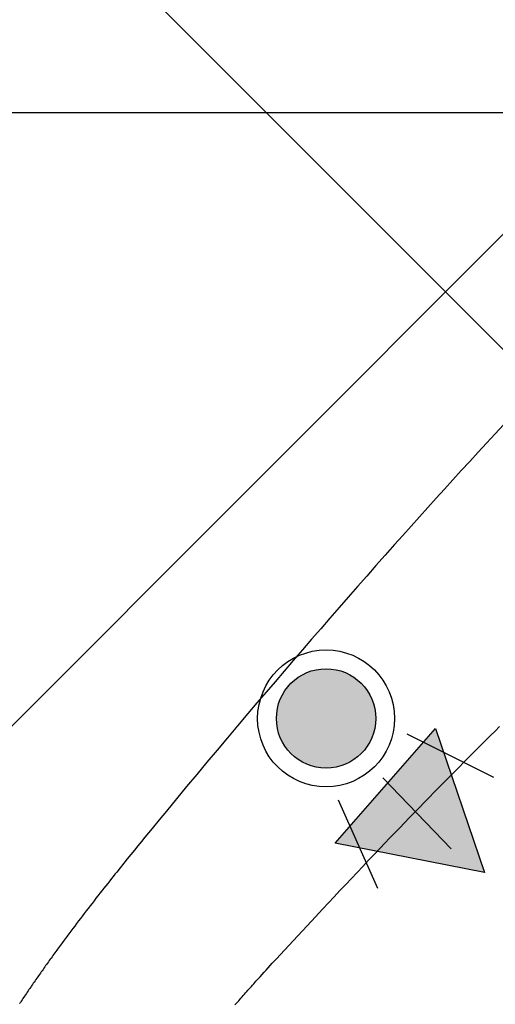
# Model space of a CAD drawing. Extents: x -471 to 69, y -64 to 154.
# Drawn here: x -327 to -321, y 72 to 84 of the extents above; entities that cross this region are included whole.
import ezdxf

# ---------------------------------------------------------------- set-up
doc = ezdxf.new("R2010")
doc.units = 0
doc.header["$LTSCALE"] = 3
doc.header["$MEASUREMENT"] = 0
doc.layers.get('0').update_dxf_attribs({"linetype": 'CONTINUOUS'})
doc.layers.get('DEFPOINTS').update_dxf_attribs({"linetype": 'CONTINUOUS'})
for name, color, linetype in [('COTATION', 7, 'CONTINUOUS'), ('DESSIN', 7, 'CONTINUOUS'), ('OUTLINE', 7, 'CONTINUOUS')]:
    doc.layers.add(name, color=color, linetype=linetype)
doc.styles.add('TECHNIC', font='techb___.ttf')
doc.dimstyles.new('FICHE_TECHN', dxfattribs={"dimscale": 10, "dimtxt": 0.1875, "dimasz": 0.25, "dimexe": 0.125, "dimexo": 0.125, "dimgap": 0.125, "dimtad": 0, "dimdec": 3, "dimzin": 13, "dimdsep": 46, "dimlunit": 5, "dimtxsty": 'TECHNIC', "dimcen": 0.125, "dimclrd": 256, "dimclre": 256, "dimclrt": 256, "dimadec": 0, "dimazin": 0, "dimtfac": 1, "dimtdec": 3, "dimtofl": 0, "dimtmove": 0, "dimatfit": 2, "dimfxl": 0, "dimfrac": 2, "dimtolj": 1, "dimtzin": 0, "dimarcsym": 0})

# ---------------------------------------------------------------- blocks, each defined once
blk = doc.blocks.new('*D16')
at = {"linetype": 'ByBlock', "lineweight": -2}
for p, q in [((-299.459, 105.218), (-307.672, 113.431)), ((-308.556, 110.779), (-321.854, 97.481)), ((-343.735, 75.601), (-330.115, 89.22)), ((-338.173, 66.503), (-346.386, 74.717))]:
    blk.add_line(p, q, dxfattribs=at)
at = {"linetype": 'ByBlock'}
for points in [[(-308.851, 111.074), (-308.262, 110.485), (-306.788, 112.547)], [(-344.029, 75.895), (-343.44, 75.306), (-345.503, 73.833)]]:
    blk.add_solid(points, dxfattribs=at)
at = {"layer": 'DEFPOINTS', "color": 0, "linetype": 'ByBlock'}
for p in [(-298.575, 104.334), (-345.503, 73.833), (-337.289, 65.62)]:
    blk.add_point(p, dxfattribs=at)
at = {"linetype": 'ByBlock', "insert": (-325.985, 93.351), "char_height": 1.875, "attachment_point": 5, "rotation": 45, "style": 'TECHNIC'}
blk.add_mtext('\\A1;54 3/4"', dxfattribs=at)
blk = doc.blocks.new('*D17')
at = {"linetype": 'ByBlock', "lineweight": -2}
for p, q in [((-299.459, 105.218), (-303.9, 109.659)), ((-304.784, 107.007), (-312.633, 99.158)), ((-324.583, 87.208), (-317.014, 94.778)), ((-299.463, 58.552), (-327.235, 86.324))]:
    blk.add_line(p, q, dxfattribs=at)
at = {"linetype": 'ByBlock'}
for points in [[(-305.079, 107.302), (-304.49, 106.713), (-303.016, 108.775)], [(-324.878, 87.503), (-324.289, 86.913), (-326.351, 85.44)]]:
    blk.add_solid(points, dxfattribs=at)
at = {"layer": 'DEFPOINTS', "color": 0, "linetype": 'ByBlock'}
for p in [(-298.575, 104.334), (-326.351, 85.44), (-298.579, 57.668)]:
    blk.add_point(p, dxfattribs=at)
at = {"linetype": 'ByBlock', "insert": (-314.823, 96.968), "char_height": 1.875, "attachment_point": 5, "rotation": 45, "style": 'TECHNIC'}
blk.add_mtext('\\A1;33"', dxfattribs=at)
blk = doc.blocks.new('*D45')
at = {"layer": 'COTATION', "lineweight": -2}
for p, q in [((-304.114, 83.237), (-350.588, 83.237)), ((-349.338, 80.737), (-349.338, 75.145)), ((-349.338, 58.173), (-349.338, 63.764)), ((-299.829, 55.673), (-350.588, 55.673))]:
    blk.add_line(p, q, dxfattribs=at)
at = {"layer": 'COTATION'}
for points in [[(-349.755, 80.737), (-348.922, 80.737), (-349.338, 83.237)], [(-349.755, 58.173), (-348.922, 58.173), (-349.338, 55.673)]]:
    blk.add_solid(points, dxfattribs=at)
at = {"layer": 'DEFPOINTS', "color": 0}
for p in [(-302.864, 83.237), (-349.338, 55.673), (-298.579, 55.673)]:
    blk.add_point(p, dxfattribs=at)
at = {"layer": 'COTATION', "insert": (-349.338, 69.455), "char_height": 1.875, "attachment_point": 5, "rotation": 90, "style": 'TECHNIC'}
blk.add_mtext('\\A1;27 5/8"', dxfattribs=at)

msp = doc.modelspace()

# ---------------------------------------------------------------- hatches: boundary and pattern name
at = {"layer": 'COTATION'}
msp.add_hatch(color=256, dxfattribs=at).paths.add_polyline_path([(-322.7852, 75.6749, 1), (-324.0261, 75.6749, 1)])
at = {"layer": 'DESSIN', "ltscale": 0.5}
msp.add_hatch(color=6, dxfattribs=at).paths.add_polyline_path([(-323.2907, 74.118), (-322.0385, 75.5506), (-321.424, 73.7499)])

# ---------------------------------------------------------------- linework, layer by layer
for p, q in [((-321.3493, 75.4608), (-321.2928, 75.5168)), ((-321.2928, 75.5168), (-321.2363, 75.5728)), ((-321.4621, 75.3486), (-321.4057, 75.4048)), ((-321.4057, 75.4048), (-321.3493, 75.4608)), ((-321.5746, 75.2362), (-321.5184, 75.2924)), ((-321.5184, 75.2924), (-321.4621, 75.3486)), ((-321.687, 75.1235), (-321.6308, 75.1799)), ((-321.6308, 75.1799), (-321.5746, 75.2362)), ((-321.8053, 75.0043), (-321.743, 75.0671)), ((-321.743, 75.0671), (-321.687, 75.1235)), ((-321.9295, 74.8786), (-321.8674, 74.9415)), ((-321.8674, 74.9415), (-321.8053, 75.0043)), ((-322.0535, 74.7526), (-321.9916, 74.8156)), ((-321.9916, 74.8156), (-321.9295, 74.8786)), ((-322.1772, 74.6262), (-322.1154, 74.6894)), ((-322.1154, 74.6894), (-322.0535, 74.7526)), ((-322.3005, 74.4996), (-322.2389, 74.563)), ((-322.2389, 74.563), (-322.1772, 74.6262)), ((-322.4236, 74.3727), (-322.3621, 74.4362)), ((-322.3621, 74.4362), (-322.3005, 74.4996)), ((-322.5463, 74.2455), (-322.485, 74.3091)), ((-322.485, 74.3091), (-322.4236, 74.3727)), ((-322.6687, 74.118), (-322.6076, 74.1818)), ((-322.6076, 74.1818), (-322.5463, 74.2455)), ((-322.8018, 73.9787), (-322.7298, 74.0541)), ((-322.7298, 74.0541), (-322.6687, 74.118)), ((-322.8736, 73.9031), (-322.8018, 73.9787)), ((-323.0169, 73.7518), (-322.9453, 73.8275)), ((-322.9453, 73.8275), (-322.8736, 73.9031)), ((-323.16, 73.6001), (-323.0885, 73.676)), ((-323.0885, 73.676), (-323.0169, 73.7518)), ((-323.2313, 73.5242), (-323.16, 73.6001)), ((-323.4451, 73.296), (-323.3027, 73.4482)), ((-323.3027, 73.4482), (-323.2313, 73.5242)), ((-323.5874, 73.1436), (-323.4451, 73.296)), ((-323.8715, 72.8384), (-323.5874, 73.1436)), ((-323.9746, 72.7275), (-323.8715, 72.8384)), ((-324.026, 72.672), (-323.9746, 72.7275)), ((-324.1543, 72.5329), (-324.1287, 72.5607)), ((-324.1287, 72.5607), (-324.1031, 72.5886)), ((-324.1031, 72.5886), (-324.0774, 72.6164)), ((-324.0774, 72.6164), (-324.026, 72.672)), ((-324.2563, 72.421), (-324.2308, 72.449)), ((-324.2308, 72.449), (-324.2054, 72.477)), ((-324.2054, 72.477), (-324.1798, 72.5049)), ((-324.1798, 72.5049), (-324.1543, 72.5329)), ((-324.3687, 72.2959), (-324.3543, 72.3121)), ((-324.3543, 72.3121), (-324.3398, 72.3283)), ((-324.3398, 72.3283), (-324.3253, 72.3445)), ((-324.3253, 72.3445), (-324.3107, 72.3606)), ((-324.3107, 72.3606), (-324.2962, 72.3768)), ((-324.2962, 72.3768), (-324.2817, 72.3929)), ((-324.2817, 72.3929), (-324.2563, 72.421)), ((-324.4694, 72.1819), (-324.4551, 72.1983)), ((-324.4551, 72.1983), (-324.4408, 72.2146)), ((-324.4408, 72.2146), (-324.4264, 72.2309)), ((-324.4264, 72.2309), (-324.412, 72.2472)), ((-324.412, 72.2472), (-324.3976, 72.2634)), ((-324.3976, 72.2634), (-324.3832, 72.2797)), ((-324.3832, 72.2797), (-324.3687, 72.2959)), ((-324.5442, 72.096), (-324.5283, 72.1144)), ((-324.5283, 72.1144), (-324.5123, 72.1328)), ((-324.5123, 72.1328), (-324.498, 72.1492)), ((-324.498, 72.1492), (-324.4838, 72.1656)), ((-324.4838, 72.1656), (-324.4694, 72.1819))]:
    msp.add_line(p, q)
at = {"layer": 'COTATION'}
for p, q in [((-322.3974, 75.4816), (-321.3127, 74.943)), ((-322.6949, 74.9341), (-321.8423, 74.0453)), ((-323.2543, 74.6596), (-322.7611, 73.5534))]:
    msp.add_line(p, q, dxfattribs=at)
for radius in [0.8555, 0.6205]:
    msp.add_circle((-323.4056, 75.6749), radius, dxfattribs=at)
at = {"layer": 'DESSIN', "color": 5, "ltscale": 0.5}
for p, q in [((-321.1866, 79.3424), (-321.2926, 79.2283)), ((-321.2926, 79.2283), (-321.3983, 79.114)), ((-321.3983, 79.114), (-321.5039, 78.9995)), ((-321.5039, 78.9995), (-321.6093, 78.8848)), ((-321.6093, 78.8848), (-321.7144, 78.77)), ((-321.7144, 78.77), (-321.8194, 78.655)), ((-321.8194, 78.655), (-321.9242, 78.5398)), ((-321.9242, 78.5398), (-322.0288, 78.4244)), ((-322.0288, 78.4244), (-322.1333, 78.3089)), ((-322.1333, 78.3089), (-322.2375, 78.1932)), ((-322.2375, 78.1932), (-322.3416, 78.0773)), ((-322.3416, 78.0773), (-322.4454, 77.9613)), ((-322.5492, 77.8452), (-322.6653, 77.7146)), ((-322.4454, 77.9613), (-322.5492, 77.8452)), ((-322.6653, 77.7146), (-322.7812, 77.5839)), ((-322.7812, 77.5839), (-322.8969, 77.4529)), ((-322.8969, 77.4529), (-323.0124, 77.3218)), ((-323.0124, 77.3218), (-323.1277, 77.1905)), ((-323.1277, 77.1905), (-323.2428, 77.059)), ((-323.2428, 77.059), (-323.3577, 76.9274)), ((-323.3577, 76.9274), (-323.4723, 76.7955)), ((-323.4723, 76.7955), (-323.5868, 76.6635)), ((-323.5868, 76.6635), (-323.7011, 76.5313)), ((-323.7011, 76.5313), (-323.8151, 76.399)), ((-323.8151, 76.399), (-323.929, 76.2664)), ((-323.929, 76.2664), (-324.0427, 76.1337)), ((-324.0427, 76.1337), (-324.1562, 76.0009)), ((-324.1562, 76.0009), (-324.2695, 75.8679)), ((-324.2695, 75.8679), (-324.3827, 75.7347)), ((-324.3827, 75.7347), (-324.5109, 75.5833)), ((-324.5109, 75.5833), (-324.6389, 75.4317)), ((-324.6389, 75.4317), (-324.7667, 75.2799)), ((-324.7667, 75.2799), (-324.8943, 75.1279)), ((-324.8943, 75.1279), (-325.0216, 74.9757)), ((-325.0216, 74.9757), (-325.1486, 74.8233)), ((-325.1486, 74.8233), (-325.2754, 74.6706)), ((-325.2754, 74.6706), (-325.402, 74.5178)), ((-325.4914, 74.4095), (-325.5806, 74.3012)), ((-325.402, 74.5178), (-325.4914, 74.4095)), ((-325.5806, 74.3012), (-325.6251, 74.2469)), ((-325.6696, 74.1926), (-325.714, 74.1383)), ((-325.6251, 74.2469), (-325.6696, 74.1926)), ((-325.8027, 74.0294), (-325.8469, 73.9749)), ((-325.7584, 74.0839), (-325.8027, 74.0294)), ((-325.714, 74.1383), (-325.7584, 74.0839)), ((-325.891, 73.9203), (-325.9351, 73.8657)), ((-325.8469, 73.9749), (-325.891, 73.9203)), ((-325.9791, 73.811), (-326.023, 73.7562)), ((-325.9351, 73.8657), (-325.9791, 73.811)), ((-326.0886, 73.6739), (-326.1105, 73.6464)), ((-326.0668, 73.7014), (-326.0886, 73.6739)), ((-326.0449, 73.7288), (-326.0668, 73.7014)), ((-326.023, 73.7562), (-326.0449, 73.7288)), ((-326.1844, 73.553), (-326.2089, 73.5218)), ((-326.1598, 73.5842), (-326.1844, 73.553)), ((-326.1351, 73.6153), (-326.1598, 73.5842)), ((-326.1105, 73.6464), (-326.1351, 73.6153)), ((-326.2824, 73.4281), (-326.3068, 73.3968)), ((-326.2579, 73.4594), (-326.2824, 73.4281)), ((-326.2335, 73.4906), (-326.2579, 73.4594)), ((-326.2089, 73.5218), (-326.2335, 73.4906)), ((-326.3798, 73.3026), (-326.404, 73.2712)), ((-326.3555, 73.3341), (-326.3798, 73.3026)), ((-326.3312, 73.3654), (-326.3555, 73.3341)), ((-326.3068, 73.3968), (-326.3312, 73.3654)), ((-326.4765, 73.1767), (-326.5006, 73.1451)), ((-326.4524, 73.2082), (-326.4765, 73.1767)), ((-326.4282, 73.2397), (-326.4524, 73.2082)), ((-326.404, 73.2712), (-326.4282, 73.2397)), ((-326.5725, 73.0501), (-326.5963, 73.0183)), ((-326.5485, 73.0818), (-326.5725, 73.0501)), ((-326.5246, 73.1135), (-326.5485, 73.0818)), ((-326.5006, 73.1451), (-326.5246, 73.1135)), ((-326.6676, 72.9229), (-326.6794, 72.9069)), ((-326.6557, 72.9388), (-326.6676, 72.9229)), ((-326.6439, 72.9547), (-326.6557, 72.9388)), ((-326.6201, 72.9866), (-326.6439, 72.9547)), ((-326.5963, 73.0183), (-326.6201, 72.9866)), ((-326.7501, 72.811), (-326.7618, 72.795)), ((-326.7383, 72.827), (-326.7501, 72.811)), ((-326.7266, 72.843), (-326.7383, 72.827)), ((-326.7148, 72.859), (-326.7266, 72.843)), ((-326.703, 72.875), (-326.7148, 72.859)), ((-326.6912, 72.891), (-326.703, 72.875)), ((-326.6794, 72.9069), (-326.6912, 72.891)), ((-326.8434, 72.6825), (-326.855, 72.6664)), ((-326.8318, 72.6986), (-326.8434, 72.6825)), ((-326.8202, 72.7147), (-326.8318, 72.6986)), ((-326.8085, 72.7308), (-326.8202, 72.7147)), ((-326.7969, 72.7468), (-326.8085, 72.7308)), ((-326.7852, 72.7629), (-326.7969, 72.7468)), ((-326.7735, 72.7789), (-326.7852, 72.7629)), ((-326.7618, 72.795), (-326.7735, 72.7789)), ((-326.9338, 72.5558), (-326.9449, 72.5401)), ((-326.9227, 72.5715), (-326.9338, 72.5558)), ((-326.9116, 72.5872), (-326.9227, 72.5715)), ((-326.9005, 72.6028), (-326.9116, 72.5872)), ((-326.8893, 72.6185), (-326.9005, 72.6028)), ((-326.8781, 72.6341), (-326.8893, 72.6185)), ((-326.8666, 72.6502), (-326.8781, 72.6341)), ((-326.855, 72.6664), (-326.8666, 72.6502)), ((-327.0221, 72.43), (-327.0331, 72.4142)), ((-327.0111, 72.4457), (-327.0221, 72.43)), ((-327.0001, 72.4615), (-327.0111, 72.4457)), ((-326.9891, 72.4772), (-327.0001, 72.4615)), ((-326.9781, 72.493), (-326.9891, 72.4772)), ((-326.967, 72.5087), (-326.9781, 72.493)), ((-326.956, 72.5244), (-326.967, 72.5087)), ((-326.9449, 72.5401), (-326.956, 72.5244)), ((-327.0985, 72.3193), (-327.1094, 72.3034)), ((-327.0877, 72.3351), (-327.0985, 72.3193)), ((-327.0768, 72.351), (-327.0877, 72.3351)), ((-327.0659, 72.3668), (-327.0768, 72.351)), ((-327.055, 72.3826), (-327.0659, 72.3668)), ((-327.044, 72.3984), (-327.055, 72.3826)), ((-327.0331, 72.4142), (-327.044, 72.3984)), ((-327.185, 72.1922), (-327.1957, 72.1763)), ((-327.1742, 72.2081), (-327.185, 72.1922)), ((-327.1635, 72.224), (-327.1742, 72.2081)), ((-327.1527, 72.2399), (-327.1635, 72.224)), ((-327.1419, 72.2558), (-327.1527, 72.2399)), ((-327.1311, 72.2717), (-327.1419, 72.2558)), ((-327.1202, 72.2876), (-327.1311, 72.2717)), ((-327.1094, 72.3034), (-327.1202, 72.2876)), ((-327.2279, 72.1284), (-327.2381, 72.1131)), ((-327.2172, 72.1444), (-327.2279, 72.1284)), ((-327.2065, 72.1603), (-327.2172, 72.1444)), ((-327.1957, 72.1763), (-327.2065, 72.1603))]:
    msp.add_line(p, q, dxfattribs=at)
at = {"layer": 'DESSIN', "color": 6, "ltscale": 0.5}
msp.add_lwpolyline([(-323.2907, 74.118), (-322.0385, 75.5506), (-321.424, 73.7499)], close=True, dxfattribs=at)
at = {"layer": 'OUTLINE', "ltscale": 0.5}
msp.add_line((-336.7748, 66.1417), (-299.1125, 103.804), dxfattribs=at)

# ---------------------------------------------------------------- dimensions: what is measured, and where the dimension line sits
at = {"color": 1, "linetype": 'ByBlock'}
for base, p2, picture, middle in [((-345.5025, 73.8328), (-337.2892, 65.6195), '*D16', (-325.9845, 93.3508)), ((-326.3512, 85.4401), (-298.579, 57.6679), '*D17', (-314.8233, 96.968))]:
    dim = msp.add_linear_dim(base=base, p1=(-298.5752, 104.3336), p2=p2, angle=225, dimstyle='FICHE_TECHN', override={"dimpost": '"'}, dxfattribs=at)
    dim.commit()
    dim.dimension.update_dxf_attribs({"geometry": picture, "text_midpoint": middle, "dimtype": 160})
at = {"layer": 'COTATION'}
dim = msp.add_linear_dim(base=(-349.3384, 55.6725), p1=(-302.8643, 83.2369), p2=(-298.579, 55.6725), angle=90, dimstyle='FICHE_TECHN', override={"dimpost": '"'}, dxfattribs=at)
dim.commit()
dim.dimension.update_dxf_attribs({"geometry": '*D45', "text_midpoint": (-349.3384, 69.4547)})

doc.saveas('drawing.dxf')
